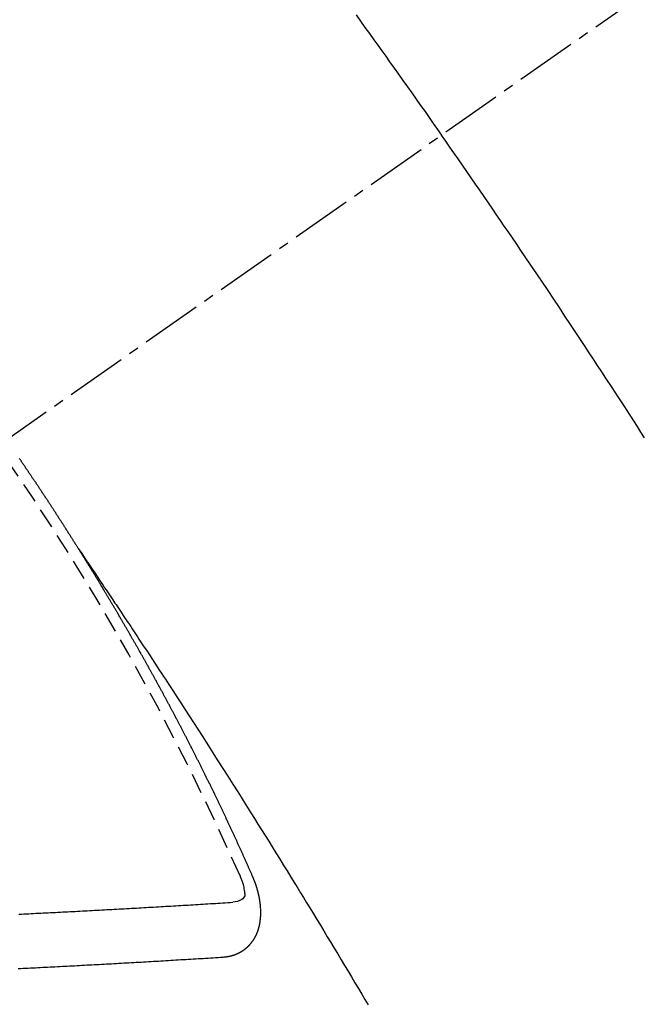
# Model space of a CAD drawing. Units: millimetres. Extents: x -109 to 26472, y -120 to 8847.
# Drawn here: x 17531 to 17539, y 6782 to 6794 of the extents above; entities that cross this region are included whole.
import ezdxf

# ---------------------------------------------------------------- set-up
doc = ezdxf.new("R2010")
doc.units = ezdxf.units.MM
doc.linetypes.add('CENTER2', pattern=[1.125, 0.75, -0.125, 0.125, -0.125])
doc.linetypes.add('HIDDEN', pattern=[0.375, 0.25, -0.125])
doc.layers.get('DEFPOINTS').update_dxf_attribs({"color": 146})
for name, color, linetype in [('150-機器', 8, 'Continuous'), ('160-文字', 254, 'Continuous'), ('166-寸法B', 11, 'Continuous')]:
    doc.layers.add(name, color=color, linetype=linetype)
doc.styles.add('KH001', font='txt')
doc.dimstyles.new('KH1xx015', dxfattribs={"dimscale": 10, "dimtxt": 3.8, "dimasz": 0.8, "dimexe": 0.3, "dimexo": 1.2, "dimgap": 0.5, "dimtad": 3, "dimdec": 1, "dimdsep": 46, "dimlunit": 6, "dimtxsty": 'KH001', "dimblk": 'DOT', "dimcen": 1, "dimdle": 1, "dimclrd": 256, "dimclre": 256, "dimclrt": 256, "dimadec": 0, "dimazin": 0, "dimtfac": 1, "dimtdec": 1, "dimtix": 1, "dimtmove": 2, "dimatfit": 3, "dimldrblk": 'CLOSEDBLANK', "dimfxl": 1, "dimtolj": 1, "dimtzin": 0, "dimlwd": -1, "dimlwe": -1, "dimarcsym": 0})
doc.dimstyles.new('KH1xx030', dxfattribs={"dimscale": 30, "dimtxt": 2, "dimasz": 0.6, "dimexe": 0.3, "dimexo": 1.2, "dimgap": 0.5, "dimtad": 3, "dimdec": 1, "dimdsep": 46, "dimlunit": 6, "dimtxsty": 'KH001', "dimblk": 'DOT', "dimcen": 1, "dimdle": 1, "dimclrd": 256, "dimclre": 256, "dimclrt": 256, "dimadec": 0, "dimazin": 0, "dimtfac": 1, "dimtdec": 1, "dimtix": 1, "dimtmove": 2, "dimatfit": 3, "dimldrblk": 'CLOSEDBLANK', "dimfxl": 1, "dimtolj": 1, "dimtzin": 0, "dimlwd": -1, "dimlwe": -1, "dimarcsym": 0})

# ---------------------------------------------------------------- blocks, each defined once
blk = doc.blocks.new('F402_H')
at = {"layer": '150-機器', "color": 13, "linetype": 'CENTER2'}
blk.add_line((0.000001, 0.000001), (-244.018008, -170.863258), dxfattribs=at)
at = {"layer": '150-機器', "color": 13, "linetype": 'HIDDEN'}
for points in [[(-213.675889, -147.403574), (-213.621011, -147.479594), (-213.566209, -147.55567), (-213.511452, -147.631779), (-213.456711, -147.707899), (-213.408079, -147.775512), (-213.359461, -147.843134), (-213.310884, -147.910784), (-213.262375, -147.978484), (-213.207732, -148.054974), (-213.153185, -148.131533), (-213.098705, -148.20814), (-213.044258, -148.284771), (-212.989973, -148.361209), (-212.935731, -148.437678), (-212.881572, -148.514204), (-212.82753, -148.590813), (-212.776586, -148.66331), (-212.725745, -148.735881), (-212.674974, -148.808501), (-212.624238, -148.881145)], [(-210.127948, -152.599231), (-210.17294, -152.529371), (-210.217856, -152.459464), (-210.262787, -152.389567), (-210.307823, -152.319738), (-210.381412, -152.206301), (-210.455249, -152.093025), (-210.529211, -151.97983), (-210.603174, -151.866636), (-210.654439, -151.788085), (-210.705707, -151.709537), (-210.757031, -151.631026), (-210.808464, -151.552585), (-210.865658, -151.465711), (-210.923003, -151.378938), (-210.980468, -151.292243), (-211.038026, -151.20561), (-211.10727, -151.101603), (-211.176623, -150.997668), (-211.246082, -150.893805), (-211.31564, -150.790008), (-211.385418, -150.68607), (-211.455294, -150.582197), (-211.525297, -150.478411), (-211.595461, -150.374733), (-211.648127, -150.297163), (-211.700872, -150.219647), (-211.753663, -150.142161), (-211.80647, -150.064687), (-211.853372, -149.995864), (-211.900287, -149.92705), (-211.947243, -149.858265), (-211.994269, -149.789526), (-212.047457, -149.712017), (-212.100744, -149.634575), (-212.154097, -149.55718), (-212.207485, -149.479807), (-212.260746, -149.402653), (-212.314052, -149.325528), (-212.367439, -149.248462), (-212.420944, -149.171477), (-212.471646, -149.098809), (-212.522452, -149.026213), (-212.573327, -148.953667), (-212.624238, -148.881145)], [(-217.086774, -153.961675), (-217.090779, -153.955956), (-217.094783, -153.950237), (-217.097398, -153.944763), (-217.101402, -153.939044), (-217.105407, -153.933325), (-217.108594, -153.927034), (-217.112027, -153.922133), (-217.116032, -153.916413), (-217.119219, -153.910123), (-217.122651, -153.905221), (-217.126655, -153.899502), (-217.129843, -153.89321), (-217.133276, -153.888308), (-217.13728, -153.88259), (-217.140467, -153.876299), (-217.1439, -153.871397), (-217.147904, -153.865678), (-217.151091, -153.859387), (-217.154523, -153.854485), (-217.158528, -153.848766), (-217.161715, -153.842475), (-217.16572, -153.836756), (-217.169153, -153.831854), (-217.17234, -153.825564), (-217.176344, -153.819845), (-217.179776, -153.814943), (-217.182964, -153.808652), (-217.186968, -153.802933), (-217.1904, -153.798031), (-217.193588, -153.791741), (-217.197592, -153.786021), (-217.201025, -153.78112), (-217.204213, -153.774829), (-217.208217, -153.76911), (-217.212221, -153.763391), (-217.214836, -153.757916), (-217.218841, -153.752198), (-217.222845, -153.746479), (-217.226278, -153.741577), (-217.229466, -153.735286), (-217.23347, -153.729568), (-217.236902, -153.724666), (-217.240089, -153.718374), (-217.244094, -153.712656), (-217.248098, -153.706937), (-217.25153, -153.702035), (-217.254718, -153.695743), (-217.258722, -153.690025), (-217.262155, -153.685123), (-217.265342, -153.678832), (-217.269347, -153.673113), (-217.272779, -153.668211), (-217.276783, -153.662493), (-217.279971, -153.656201), (-217.283403, -153.651299), (-217.287408, -153.64558), (-217.290595, -153.639289), (-217.2946, -153.63357), (-217.298032, -153.628668), (-217.302036, -153.62295), (-217.305224, -153.616659), (-217.308655, -153.611757), (-217.31266, -153.606038), (-217.316664, -153.60032), (-217.31928, -153.594845), (-217.323285, -153.589126), (-217.327289, -153.583407), (-217.331293, -153.577689), (-217.333908, -153.572215), (-217.337913, -153.566495), (-217.341917, -153.560777), (-217.34535, -153.555875), (-217.348538, -153.549584), (-217.352542, -153.543865), (-217.356546, -153.538147), (-217.359978, -153.533245), (-217.363166, -153.526953), (-217.36717, -153.521234), (-217.370603, -153.516332), (-217.374607, -153.510614), (-217.377794, -153.504322), (-217.381227, -153.499421), (-217.385231, -153.493701), (-217.389236, -153.487983), (-217.392423, -153.481692), (-217.395855, -153.47679), (-217.399859, -153.471072), (-217.403864, -153.465353), (-217.407297, -153.460451), (-217.410484, -153.454159), (-217.414489, -153.448441), (-217.41792, -153.443539), (-217.421925, -153.43782), (-217.425112, -153.431529), (-217.429117, -153.42581), (-217.43255, -153.420909), (-217.436554, -153.415189), (-217.440558, -153.40947), (-217.443173, -153.403997), (-217.447178, -153.398278), (-217.451182, -153.392559), (-217.455187, -153.38684), (-217.458619, -153.381938), (-217.461806, -153.375647), (-217.46581, -153.369928), (-217.469243, -153.365026), (-217.473248, -153.359307), (-217.477252, -153.353588), (-217.479867, -153.348115), (-217.483871, -153.342396), (-217.487876, -153.336676), (-217.49188, -153.330957), (-217.495313, -153.326055), (-217.498501, -153.319765), (-217.502505, -153.314046), (-217.505937, -153.309144), (-217.509941, -153.303425), (-217.513946, -153.297707), (-217.51795, -153.291988), (-217.520566, -153.286513), (-217.52457, -153.280794), (-217.528575, -153.275076), (-217.532007, -153.270174), (-217.536011, -153.264455), (-217.539199, -153.258163), (-217.543203, -153.252445), (-217.546636, -153.247543), (-217.55064, -153.241824), (-217.554645, -153.236105), (-217.558077, -153.231203), (-217.561264, -153.224913), (-217.565269, -153.219194), (-217.568701, -153.214292), (-217.572706, -153.208573), (-217.57671, -153.202854), (-217.580715, -153.197135), (-217.584146, -153.192233), (-217.587334, -153.185942), (-217.591338, -153.180223), (-217.594771, -153.175321), (-217.598776, -153.169602), (-217.60278, -153.163884), (-217.606784, -153.158165), (-217.609399, -153.15269), (-217.613404, -153.146971), (-217.617408, -153.141253), (-217.62084, -153.136351), (-217.624844, -153.130632), (-217.62885, -153.124913), (-217.632854, -153.119194), (-217.636286, -153.114292), (-217.639474, -153.108002), (-217.643478, -153.102283), (-217.64691, -153.097381), (-217.650914, -153.091662), (-217.654919, -153.085943), (-217.658924, -153.080224), (-217.662356, -153.075323), (-217.66636, -153.069604), (-217.669548, -153.063312), (-217.67298, -153.05841), (-217.676984, -153.052692), (-217.680988, -153.046973), (-217.684993, -153.041254), (-217.688426, -153.036352), (-217.69243, -153.030633), (-217.696434, -153.024914), (-217.699866, -153.020012), (-217.703054, -153.013721), (-217.707058, -153.008002), (-217.711063, -153.002283), (-217.714496, -152.997381), (-217.7185, -152.991663), (-217.722504, -152.985944), (-217.725936, -152.981042), (-217.729941, -152.975323), (-217.733945, -152.969604), (-217.737378, -152.964702), (-217.740565, -152.958411), (-217.74457, -152.952692), (-217.748574, -152.946973), (-217.752006, -152.942071), (-217.75601, -152.936352), (-217.760015, -152.930634), (-217.763448, -152.925732), (-217.767452, -152.920013), (-217.771456, -152.914294), (-217.775461, -152.908575), (-217.778893, -152.903673), (-217.782897, -152.897954), (-217.786085, -152.891664), (-217.789517, -152.886762), (-217.793522, -152.881043), (-217.797526, -152.875323), (-217.801531, -152.869604), (-217.804963, -152.864703), (-217.808967, -152.858984), (-217.812971, -152.853265)], [(-217.090779, -153.955956), (-217.047518, -154.020329), (-217.004262, -154.084704), (-216.961011, -154.149085), (-216.917771, -154.21347), (-216.888299, -154.257363), (-216.858817, -154.301249), (-216.82931, -154.345117), (-216.799762, -154.388959), (-216.782739, -154.414174), (-216.765706, -154.439382), (-216.748661, -154.464583), (-216.731605, -154.489776), (-216.714678, -154.514755), (-216.697759, -154.53974), (-216.680867, -154.564742), (-216.664019, -154.589774), (-216.651385, -154.608628), (-216.638779, -154.6275), (-216.626186, -154.646381), (-216.613596, -154.665264), (-216.588261, -154.703226), (-216.562908, -154.741176), (-216.537544, -154.77912), (-216.512177, -154.81706), (-216.499565, -154.835929), (-216.486958, -154.8548), (-216.474354, -154.873674), (-216.461754, -154.89255), (-216.445005, -154.917655), (-216.428278, -154.942776), (-216.411599, -154.967926), (-216.394986, -154.993121), (-216.378316, -155.018586), (-216.361702, -155.044087), (-216.345099, -155.069596), (-216.328462, -155.095081), (-216.290987, -155.151933), (-216.253282, -155.208632), (-216.215554, -155.265318), (-216.178009, -155.322123), (-216.149068, -155.36639), (-216.120241, -155.410732), (-216.091408, -155.45507), (-216.062452, -155.499328), (-216.041025, -155.531807), (-216.019536, -155.564246), (-215.998038, -155.596679), (-215.976588, -155.629142), (-215.927519, -155.704075), (-215.878784, -155.779226), (-215.830237, -155.854499), (-215.78173, -155.9298), (-215.728427, -156.012406), (-215.675101, -156.094997), (-215.621804, -156.177607), (-215.568593, -156.260273), (-215.519661, -156.336506), (-215.470797, -156.412784), (-215.42198, -156.489093), (-215.373191, -156.565418), (-215.312188, -156.660905), (-215.251252, -156.756435), (-215.190443, -156.852045), (-215.129817, -156.947771), (-215.0896, -157.011541), (-215.049463, -157.075362), (-215.009376, -157.139215), (-214.96931, -157.20308), (-214.925261, -157.273297), (-214.881228, -157.343522), (-214.837227, -157.413768), (-214.793275, -157.484045), (-214.749371, -157.554367), (-214.705526, -157.624725), (-214.661752, -157.695128), (-214.618057, -157.76558), (-214.570636, -157.842266), (-214.523296, -157.919002), (-214.475997, -157.995763), (-214.4287, -158.072524), (-214.393176, -158.130142), (-214.357658, -158.187763), (-214.322172, -158.245403), (-214.286745, -158.30308), (-214.243566, -158.37361), (-214.200489, -158.444201), (-214.157491, -158.514841), (-214.11455, -158.585515), (-214.071773, -158.656017), (-214.029043, -158.726548), (-213.986366, -158.79711), (-213.943744, -158.867705), (-213.90117, -158.93835), (-213.85865, -159.009026), (-213.816179, -159.079733), (-213.773755, -159.150467), (-213.731358, -159.221239), (-213.689011, -159.29204), (-213.646743, -159.362888), (-213.604584, -159.433801), (-213.566483, -159.498138), (-213.528447, -159.562514)], [(-214.943461, -157.994649), (-214.947548, -157.985335), (-214.951063, -157.976837), (-214.954578, -157.968341), (-214.958091, -157.959843), (-214.962423, -157.951919), (-214.96651, -157.942605), (-214.970025, -157.934107), (-214.973539, -157.925611), (-214.977054, -157.917114), (-214.980568, -157.908617), (-214.985472, -157.899875), (-214.988986, -157.891378), (-214.992501, -157.882881), (-214.996016, -157.874384), (-214.99953, -157.865887), (-215.004433, -157.857145), (-215.007948, -157.848648), (-215.011463, -157.840151), (-215.014977, -157.831654), (-215.019064, -157.82234), (-215.023395, -157.814415), (-215.02691, -157.805919), (-215.030424, -157.797421), (-215.033939, -157.788925), (-215.038843, -157.780183), (-215.042358, -157.771685), (-215.045871, -157.763189), (-215.049386, -157.754691), (-215.053473, -157.745377), (-215.057805, -157.737452), (-215.061319, -157.728956), (-215.064834, -157.720458), (-215.068348, -157.711962), (-215.073252, -157.70322), (-215.076766, -157.694723), (-215.080281, -157.686226), (-215.083796, -157.677729), (-215.088699, -157.668987), (-215.092213, -157.66049), (-215.095728, -157.651993), (-215.10006, -157.644068), (-215.104147, -157.634754), (-215.107661, -157.626257), (-215.111175, -157.61776), (-215.115507, -157.609836), (-215.119594, -157.600522), (-215.123108, -157.592024), (-215.12744, -157.584099), (-215.131526, -157.574786), (-215.135041, -157.566288), (-215.138555, -157.557792), (-215.142887, -157.549867), (-215.146974, -157.540553), (-215.150488, -157.532056), (-215.154819, -157.524131), (-215.158334, -157.515634), (-215.162421, -157.50632), (-215.166753, -157.498395), (-215.170267, -157.489898), (-215.174353, -157.480584), (-215.178685, -157.472659), (-215.1822, -157.464162), (-215.185714, -157.455665), (-215.190618, -157.446923), (-215.194133, -157.438427), (-215.197647, -157.429929), (-215.202551, -157.421187), (-215.206065, -157.412691), (-215.20958, -157.404193), (-215.213912, -157.396269), (-215.217998, -157.386954), (-215.221512, -157.378458), (-215.225844, -157.370533), (-215.229931, -157.361219), (-215.234263, -157.353294), (-215.237777, -157.344797), (-215.241863, -157.335483), (-215.246195, -157.327558), (-215.24971, -157.319061), (-215.253224, -157.310564), (-215.258127, -157.301822), (-215.261642, -157.293325), (-215.265973, -157.285401), (-215.270061, -157.276086), (-215.273575, -157.267589), (-215.277907, -157.259664), (-215.281993, -157.250351), (-215.286324, -157.242426), (-215.289839, -157.233928), (-215.293926, -157.224615), (-215.298258, -157.21669), (-215.301772, -157.208193), (-215.306675, -157.199451), (-215.31019, -157.190954), (-215.314522, -157.183029), (-215.318609, -157.173715), (-215.322122, -157.165218), (-215.326454, -157.157293), (-215.330541, -157.147979), (-215.334873, -157.140054), (-215.338387, -157.131557), (-215.34329, -157.122815), (-215.346805, -157.114319), (-215.35032, -157.105821), (-215.355224, -157.097079), (-215.358738, -157.088583), (-215.36307, -157.080658), (-215.367156, -157.071344), (-215.371487, -157.063419), (-215.375002, -157.054921), (-215.379906, -157.046179), (-215.383421, -157.037683), (-215.388324, -157.028941), (-215.391838, -157.020444), (-215.39617, -157.012519), (-215.400257, -157.003205), (-215.404589, -156.99528), (-215.408103, -156.986783), (-215.413006, -156.978041), (-215.416521, -156.969545), (-215.420852, -156.96162), (-215.42494, -156.952306), (-215.429271, -156.944381), (-215.433357, -156.935066), (-215.437689, -156.927141), (-215.441203, -156.918645), (-215.446107, -156.909903), (-215.449622, -156.901406), (-215.453954, -156.893481), (-215.45804, -156.884167), (-215.462371, -156.876242), (-215.466458, -156.866928), (-215.47079, -156.859003), (-215.474304, -156.850507), (-215.479208, -156.841764), (-215.482722, -156.833267), (-215.487626, -156.824526), (-215.49114, -156.816028), (-215.495471, -156.808103), (-215.500375, -156.799361), (-215.50389, -156.790865), (-215.508794, -156.782123), (-215.512308, -156.773626), (-215.51664, -156.765701), (-215.520726, -156.756386), (-215.525058, -156.748462), (-215.529144, -156.739148), (-215.533477, -156.731223), (-215.537808, -156.723298), (-215.541894, -156.713984), (-215.546226, -156.706059), (-215.550313, -156.696746), (-215.554644, -156.688821), (-215.558976, -156.680896), (-215.563062, -156.671581), (-215.567394, -156.663656), (-215.571481, -156.654343), (-215.575812, -156.646418), (-215.580144, -156.638493), (-215.58423, -156.629179), (-215.588561, -156.621254), (-215.592649, -156.61194), (-215.59698, -156.604015), (-215.601883, -156.595273), (-215.605398, -156.586776), (-215.609729, -156.578851), (-215.613816, -156.569537), (-215.618148, -156.561612), (-215.623051, -156.55287), (-215.626566, -156.544374), (-215.63147, -156.535632), (-215.635801, -156.527707), (-215.639316, -156.51921), (-215.644219, -156.510468), (-215.64855, -156.502543), (-215.652637, -156.493229), (-215.656969, -156.485304), (-215.661872, -156.476562), (-215.665387, -156.468065), (-215.670291, -156.459324), (-215.674622, -156.451399), (-215.678137, -156.442901), (-215.683041, -156.434159), (-215.687372, -156.426234), (-215.691458, -156.41692), (-215.69579, -156.408996), (-215.700694, -156.400253), (-215.704209, -156.391757), (-215.709112, -156.383015), (-215.713443, -156.37509), (-215.71753, -156.365776), (-215.721862, -156.357851), (-215.726193, -156.349926), (-215.730279, -156.340613), (-215.734611, -156.332688), (-215.739515, -156.323946), (-215.743846, -156.316021), (-215.747933, -156.306707), (-215.752264, -156.298782), (-215.757168, -156.29004), (-215.760683, -156.281542), (-215.765586, -156.2728), (-215.769918, -156.264876), (-215.774821, -156.256134), (-215.778336, -156.247637), (-215.78324, -156.238895), (-215.787571, -156.23097), (-215.791903, -156.223046), (-215.795989, -156.213731), (-215.800321, -156.205806), (-215.805225, -156.197064), (-215.809556, -156.189139), (-215.813642, -156.179825), (-215.817974, -156.171901), (-215.822878, -156.163158), (-215.827209, -156.155233), (-215.831295, -156.14592), (-215.835628, -156.137995), (-215.840531, -156.129253), (-215.844862, -156.121328), (-215.84895, -156.112014), (-215.853281, -156.104089), (-215.858184, -156.095347), (-215.862516, -156.087422), (-215.86742, -156.078681), (-215.870934, -156.070184), (-215.875837, -156.061441), (-215.880169, -156.053517), (-215.885073, -156.044775), (-215.889404, -156.03685), (-215.893491, -156.027536), (-215.897823, -156.019611), (-215.902726, -156.010869), (-215.907057, -156.002945), (-215.911961, -155.994203), (-215.915476, -155.985705), (-215.920379, -155.976963), (-215.924711, -155.969038), (-215.929615, -155.960297), (-215.933946, -155.952372), (-215.93885, -155.94363), (-215.942365, -155.935133), (-215.947268, -155.926391), (-215.951599, -155.918466), (-215.956503, -155.909724), (-215.960835, -155.901799), (-215.965738, -155.893057), (-215.969825, -155.883744), (-215.974156, -155.875819), (-215.97906, -155.867077), (-215.983392, -155.859152), (-215.988295, -155.85041), (-215.992626, -155.842485), (-215.99753, -155.833743), (-216.001862, -155.825819), (-216.005948, -155.816504), (-216.010279, -155.808579), (-216.015183, -155.799837), (-216.019515, -155.791912), (-216.024419, -155.783171), (-216.02875, -155.775246), (-216.033653, -155.766504), (-216.037985, -155.758579), (-216.042889, -155.749837), (-216.046975, -155.740523), (-216.051308, -155.732598), (-216.056211, -155.723856), (-216.060542, -155.715931), (-216.065446, -155.707189), (-216.069778, -155.699264), (-216.074681, -155.690522), (-216.079012, -155.682598), (-216.083916, -155.673856), (-216.088248, -155.665931), (-216.093152, -155.657189), (-216.098055, -155.648447), (-216.101569, -155.63995), (-216.106473, -155.631208), (-216.110805, -155.623283), (-216.115708, -155.614541), (-216.12004, -155.606616), (-216.124943, -155.597874), (-216.129275, -155.589949), (-216.134179, -155.581208), (-216.139082, -155.572466), (-216.143413, -155.564541), (-216.148317, -155.555799), (-216.152649, -155.547874), (-216.157553, -155.539132), (-216.161884, -155.531207), (-216.166787, -155.522465), (-216.171119, -155.51454), (-216.176023, -155.505799), (-216.180927, -155.497057), (-216.185258, -155.489132), (-216.190161, -155.48039), (-216.194493, -155.472465), (-216.199397, -155.463723), (-216.203728, -155.455798), (-216.208632, -155.447057), (-216.213535, -155.438314), (-216.217867, -155.43039), (-216.222771, -155.421647), (-216.227102, -155.413723), (-216.232005, -155.40498), (-216.236338, -155.397055), (-216.241241, -155.388313), (-216.246145, -155.379572), (-216.250476, -155.371647), (-216.255379, -155.362905), (-216.259711, -155.35498), (-216.264615, -155.346238), (-216.268946, -155.338313), (-216.27385, -155.329571), (-216.278753, -155.320829), (-216.283085, -155.312904), (-216.287989, -155.304163), (-216.29232, -155.296238), (-216.297224, -155.287496), (-216.302127, -155.278754), (-216.306459, -155.270829), (-216.312179, -155.262659), (-216.316511, -155.254734), (-216.321415, -155.245992), (-216.326318, -155.23725), (-216.330649, -155.229325), (-216.335553, -155.220583), (-216.339885, -155.212658), (-216.344789, -155.203917), (-216.349692, -155.195175), (-216.354023, -155.18725), (-216.358927, -155.178508), (-216.363259, -155.170583), (-216.36898, -155.162414), (-216.373883, -155.153672), (-216.378214, -155.145747), (-216.383118, -155.137004), (-216.38745, -155.12908), (-216.392354, -155.120337), (-216.397257, -155.111596), (-216.401588, -155.103671), (-216.406492, -155.094929), (-216.411641, -155.087576), (-216.416544, -155.078835), (-216.421447, -155.070093), (-216.425779, -155.062168), (-216.430683, -155.053426), (-216.435014, -155.045501), (-216.439918, -155.036759), (-216.445638, -155.028589), (-216.44997, -155.020664), (-216.454874, -155.011922), (-216.459778, -155.00318), (-216.464109, -154.995255), (-216.469012, -154.986513), (-216.473344, -154.978589), (-216.479065, -154.970418), (-216.483969, -154.961676), (-216.4883, -154.953751), (-216.493203, -154.94501), (-216.497535, -154.937085), (-216.502439, -154.928343), (-216.508159, -154.920174), (-216.512491, -154.912249), (-216.517394, -154.903507), (-216.522298, -154.894765), (-216.526629, -154.88684), (-216.53235, -154.87867), (-216.536682, -154.870745), (-216.541585, -154.862003), (-216.546489, -154.853261), (-216.55082, -154.845336), (-216.556541, -154.837167), (-216.561445, -154.828425), (-216.565777, -154.8205), (-216.57068, -154.811757), (-216.5764, -154.803588), (-216.580732, -154.795663), (-216.585636, -154.786921), (-216.589967, -154.778996), (-216.59487, -154.770254), (-216.600591, -154.762084), (-216.604923, -154.754159), (-216.609827, -154.745417), (-216.61473, -154.736675), (-216.619878, -154.729323), (-216.624782, -154.720581), (-216.629686, -154.711839), (-216.634017, -154.703914), (-216.639737, -154.695744), (-216.64407, -154.687819), (-216.648973, -154.679077), (-216.653877, -154.670335), (-216.659025, -154.662983), (-216.663929, -154.654241), (-216.668832, -154.645498), (-216.67398, -154.638146), (-216.678884, -154.629404), (-216.683788, -154.620662), (-216.68812, -154.612737), (-216.69384, -154.604567), (-216.698744, -154.595825), (-216.703075, -154.5879), (-216.708796, -154.579731), (-216.713699, -154.570989), (-216.718031, -154.563064), (-216.722935, -154.554322), (-216.728083, -154.546969), (-216.732987, -154.538227), (-216.73789, -154.529485), (-216.743039, -154.522133), (-216.747942, -154.513391), (-216.752846, -154.504649), (-216.757995, -154.497296), (-216.762898, -154.488554), (-216.767801, -154.479812), (-216.772951, -154.472459), (-216.777854, -154.463718), (-216.782758, -154.454976), (-216.787906, -154.447622), (-216.79281, -154.438881), (-216.797713, -154.430139), (-216.802861, -154.422786), (-216.807765, -154.414044), (-216.812669, -154.405302), (-216.817818, -154.397949), (-216.822721, -154.389207), (-216.828442, -154.381037), (-216.832773, -154.373112), (-216.837677, -154.36437), (-216.843398, -154.356201), (-216.847729, -154.348276), (-216.852632, -154.339534), (-216.858353, -154.331364), (-216.862685, -154.323439), (-216.868406, -154.31527), (-216.873309, -154.306528), (-216.87764, -154.298603), (-216.883361, -154.290432), (-216.888265, -154.281691), (-216.893413, -154.274338), (-216.898317, -154.265596), (-216.904037, -154.257426), (-216.908369, -154.249501), (-216.913272, -154.240759), (-216.918993, -154.23259), (-216.923325, -154.224665), (-216.929046, -154.216495), (-216.933949, -154.207753), (-216.939669, -154.199584), (-216.944001, -154.191659), (-216.948905, -154.182917), (-216.954625, -154.174746), (-216.958956, -154.166821), (-216.964677, -154.158652), (-216.969581, -154.149909), (-216.974729, -154.142557), (-216.979633, -154.133815), (-216.985353, -154.125645), (-216.989685, -154.117721), (-216.995406, -154.10955), (-217.00031, -154.100809), (-217.005458, -154.093456), (-217.010362, -154.084713), (-217.015265, -154.075972), (-217.020413, -154.068619), (-217.025317, -154.059877), (-217.031038, -154.051707), (-217.035941, -154.042965), (-217.04109, -154.035613), (-217.045993, -154.026871), (-217.051714, -154.0187), (-217.056046, -154.010775), (-217.061766, -154.002606), (-217.066669, -153.993864), (-217.071819, -153.986511), (-217.076722, -153.977769), (-217.082443, -153.9696), (-217.086774, -153.961675)], [(-215.105782, -157.968535), (-215.0981, -157.98845), (-215.090526, -158.008405), (-215.083171, -158.028439), (-215.076146, -158.048593), (-215.071953, -158.061328), (-215.067978, -158.074134), (-215.064265, -158.087017), (-215.06086, -158.099983), (-215.056902, -158.118694), (-215.053875, -158.137484), (-215.05107, -158.15654), (-215.047775, -158.17605), (-215.045344, -158.188542), (-215.043375, -158.200909), (-215.042706, -158.212999), (-215.044174, -158.224665), (-215.049319, -158.237557), (-215.057576, -158.249391), (-215.068077, -158.259995), (-215.079955, -158.2692), (-215.10593, -158.283425), (-215.133487, -158.292761), (-215.162097, -158.298839), (-215.191235, -158.303287)], [(-215.310023, -158.976974), (-215.307816, -158.976647), (-215.305611, -158.97632), (-215.303405, -158.975993), (-215.300626, -158.976483), (-215.297603, -158.975583), (-215.295397, -158.975256), (-215.293191, -158.974929), (-215.290985, -158.974602), (-215.288207, -158.975091), (-215.286001, -158.974764), (-215.283795, -158.974437), (-215.280772, -158.973538), (-215.278566, -158.973211), (-215.27636, -158.972884), (-215.273582, -158.973374), (-215.271376, -158.973047), (-215.26917, -158.97272), (-215.266147, -158.97182), (-215.263941, -158.971493), (-215.261735, -158.971166), (-215.259529, -158.970839), (-215.257323, -158.970511), (-215.255117, -158.970184), (-215.252094, -158.969286), (-215.249316, -158.969775), (-215.247109, -158.969448), (-215.244904, -158.969121), (-215.242698, -158.968794), (-215.239675, -158.967894), (-215.237469, -158.967567), (-215.235263, -158.96724), (-215.233057, -158.966913), (-215.231423, -158.965769), (-215.229217, -158.965442), (-215.226194, -158.964543), (-215.223988, -158.964216), (-215.221782, -158.963889), (-215.219576, -158.963562), (-215.216553, -158.962662), (-215.214346, -158.962335), (-215.212713, -158.961191), (-215.210507, -158.960864), (-215.2083, -158.960537), (-215.205277, -158.959637), (-215.203071, -158.95931), (-215.201438, -158.958166), (-215.199231, -158.957839), (-215.197025, -158.957512), (-215.194002, -158.956612), (-215.192369, -158.955468), (-215.190163, -158.955141), (-215.187956, -158.954814), (-215.184933, -158.953916), (-215.1833, -158.952772), (-215.181094, -158.952444), (-215.178887, -158.952117), (-215.176437, -158.950401), (-215.174231, -158.950074), (-215.172596, -158.94893), (-215.17039, -158.948603), (-215.167367, -158.947703), (-215.165733, -158.946559), (-215.163527, -158.946232), (-215.161894, -158.945088), (-215.158871, -158.944188), (-215.156664, -158.943861), (-215.155031, -158.942717), (-215.152825, -158.94239), (-215.150373, -158.940674), (-215.148168, -158.940347), (-215.146533, -158.939203), (-215.144327, -158.938875), (-215.141877, -158.937159), (-215.139671, -158.936832), (-215.138037, -158.935688), (-215.136402, -158.934544), (-215.133379, -158.933645), (-215.131746, -158.9325), (-215.129539, -158.932173), (-215.127906, -158.931029), (-215.124883, -158.930131), (-215.123249, -158.928987), (-215.121614, -158.927842), (-215.119408, -158.927515), (-215.116958, -158.925799), (-215.115324, -158.924654), (-215.113118, -158.924327), (-215.111483, -158.923183), (-215.109033, -158.921468), (-215.106827, -158.92114), (-215.105193, -158.919996), (-215.103558, -158.918852), (-215.101108, -158.917136), (-215.098902, -158.916809), (-215.097268, -158.915664), (-215.095634, -158.91452), (-215.093183, -158.912805), (-215.090977, -158.912477), (-215.089343, -158.911332), (-215.087709, -158.910189), (-215.085258, -158.908472), (-215.083624, -158.907328), (-215.081991, -158.906184), (-215.079784, -158.905857), (-215.077333, -158.904141), (-215.075699, -158.902997), (-215.074066, -158.901853), (-215.072431, -158.900709), (-215.06998, -158.898992), (-215.068347, -158.897848), (-215.066712, -158.896704), (-215.064262, -158.894988), (-215.062627, -158.893844), (-215.060993, -158.8927), (-215.05936, -158.891556), (-215.056908, -158.88984), (-215.055274, -158.888696), (-215.053641, -158.887552), (-215.052006, -158.886408), (-215.049556, -158.884691), (-215.047922, -158.883547), (-215.046287, -158.882403), (-215.044654, -158.881258), (-215.042203, -158.879543), (-215.040568, -158.878399), (-215.038935, -158.877254), (-215.037301, -158.87611), (-215.035422, -158.873577), (-215.033788, -158.872433), (-215.032154, -158.871289), (-215.03052, -158.870145), (-215.02807, -158.868428), (-215.026435, -158.867284), (-215.025373, -158.865324), (-215.023739, -158.86418), (-215.021289, -158.862463), (-215.019654, -158.861319), (-215.01802, -158.860174), (-215.016958, -158.858213), (-215.014508, -158.856497), (-215.012874, -158.855353), (-215.011239, -158.854209), (-215.010178, -158.852248), (-215.007727, -158.850532), (-215.006093, -158.849388), (-215.005031, -158.847427), (-215.003397, -158.846283), (-215.000946, -158.844567), (-214.999884, -158.842605), (-214.99825, -158.841461), (-214.997189, -158.8395), (-214.994737, -158.837784), (-214.993103, -158.83664), (-214.992041, -158.834679), (-214.990408, -158.833535), (-214.989345, -158.831573), (-214.986895, -158.829858), (-214.985833, -158.827896), (-214.984199, -158.826752), (-214.982564, -158.825608), (-214.980685, -158.823075), (-214.979052, -158.821931), (-214.97799, -158.81997), (-214.976356, -158.818826), (-214.975294, -158.816864), (-214.973415, -158.814331), (-214.971781, -158.813187), (-214.970719, -158.811226), (-214.969085, -158.810082), (-214.967206, -158.807549), (-214.965572, -158.806405), (-214.96451, -158.804443), (-214.963448, -158.802482), (-214.961814, -158.801338), (-214.959935, -158.798805), (-214.958874, -158.796844), (-214.95724, -158.7957), (-214.956178, -158.793739), (-214.955116, -158.791778), (-214.952665, -158.790061), (-214.951604, -158.7881), (-214.950541, -158.78614), (-214.949479, -158.784178), (-214.947846, -158.783034), (-214.946783, -158.781073), (-214.944904, -158.77854), (-214.943843, -158.776579), (-214.942208, -158.775435), (-214.941147, -158.773473), (-214.940085, -158.771512), (-214.938206, -158.768979), (-214.937144, -158.767018), (-214.936082, -158.765057), (-214.934448, -158.763913), (-214.933386, -158.761952), (-214.932325, -158.759991), (-214.930446, -158.757458), (-214.929383, -158.755496), (-214.928321, -158.753535), (-214.92726, -158.751574), (-214.926198, -158.749614), (-214.925136, -158.747652), (-214.924074, -158.745691), (-214.922196, -158.743158), (-214.921133, -158.741197), (-214.920071, -158.739235), (-214.919009, -158.737274), (-214.917948, -158.735314), (-214.916886, -158.733353), (-214.915823, -158.731391), (-214.914761, -158.72943), (-214.912883, -158.726897), (-214.911821, -158.724936), (-214.910759, -158.722974), (-214.909697, -158.721013), (-214.908636, -158.719053), (-214.907573, -158.717092), (-214.907084, -158.714313), (-214.906021, -158.712352), (-214.904959, -158.710391), (-214.903898, -158.70843), (-214.902019, -158.705897), (-214.900957, -158.703936), (-214.900467, -158.701158), (-214.899405, -158.699196), (-214.898343, -158.697236), (-214.897282, -158.695275), (-214.896792, -158.692496), (-214.89573, -158.690535), (-214.894668, -158.688575), (-214.893605, -158.686613), (-214.893116, -158.683835), (-214.892054, -158.681873), (-214.890992, -158.679913), (-214.890503, -158.677135), (-214.88944, -158.675173), (-214.888378, -158.673212), (-214.887072, -158.669862), (-214.88601, -158.667901), (-214.88552, -158.665123), (-214.884458, -158.663162), (-214.883397, -158.661201), (-214.882906, -158.658423), (-214.881845, -158.656462), (-214.881354, -158.653683), (-214.880293, -158.651722), (-214.879803, -158.648945), (-214.878741, -158.646983), (-214.878251, -158.644205), (-214.877189, -158.642244), (-214.876699, -158.639466), (-214.875637, -158.637505), (-214.875147, -158.634726), (-214.874085, -158.632766), (-214.874412, -158.630559), (-214.873351, -158.628599), (-214.87286, -158.62582), (-214.871799, -158.623859), (-214.871309, -158.621082), (-214.870819, -158.618303), (-214.869758, -158.616342), (-214.869267, -158.613564), (-214.868777, -158.610786), (-214.867716, -158.608825), (-214.867225, -158.606047), (-214.866736, -158.603269), (-214.865675, -158.601308), (-214.865184, -158.598529), (-214.864694, -158.595752), (-214.863633, -158.59379), (-214.86396, -158.591584), (-214.863469, -158.588806), (-214.86298, -158.586028), (-214.861918, -158.584067), (-214.861428, -158.581289), (-214.860938, -158.578511), (-214.860448, -158.575733), (-214.859386, -158.573772), (-214.859713, -158.571566), (-214.859224, -158.568787), (-214.858734, -158.56601), (-214.858244, -158.563231), (-214.857755, -158.560454), (-214.856692, -158.558493), (-214.856203, -158.555714), (-214.85653, -158.553508), (-214.85604, -158.55073), (-214.85555, -158.547952), (-214.85506, -158.545174), (-214.85457, -158.542395), (-214.85408, -158.539618), (-214.854407, -158.537412), (-214.853918, -158.534634), (-214.853428, -158.531855), (-214.852938, -158.529078), (-214.852448, -158.526299), (-214.852775, -158.524093), (-214.852285, -158.521315), (-214.851795, -158.518537), (-214.851306, -158.515759), (-214.851633, -158.513553), (-214.851143, -158.510775), (-214.850653, -158.507997), (-214.850164, -158.505219), (-214.850491, -158.503013), (-214.85, -158.500234), (-214.84951, -158.497457), (-214.849021, -158.494678), (-214.849348, -158.492473), (-214.848858, -158.489694), (-214.848368, -158.486917), (-214.848696, -158.48471), (-214.848777, -158.481115), (-214.848288, -158.478337), (-214.847798, -158.475559), (-214.848125, -158.473353), (-214.847635, -158.470575), (-214.847146, -158.467796), (-214.848044, -158.464773), (-214.847555, -158.461996), (-214.847065, -158.459217), (-214.847392, -158.457012), (-214.846902, -158.454233), (-214.846984, -158.450639), (-214.847311, -158.448433), (-214.846822, -158.445654), (-214.846332, -158.442876), (-214.84723, -158.439854), (-214.846741, -158.437075), (-214.847068, -158.434869), (-214.846578, -158.432091), (-214.846661, -158.428496), (-214.846988, -158.426289), (-214.846497, -158.423512), (-214.847397, -158.420489), (-214.846907, -158.41771), (-214.846418, -158.414933), (-214.847316, -158.41191), (-214.846827, -158.409132), (-214.847154, -158.406926), (-214.847236, -158.40333), (-214.847564, -158.401124), (-214.847073, -158.398347), (-214.847156, -158.394751), (-214.847483, -158.392545), (-214.847565, -158.388951), (-214.847892, -158.386744), (-214.847402, -158.383966), (-214.848302, -158.380943), (-214.847812, -158.378165), (-214.848711, -158.375142), (-214.848221, -158.372364), (-214.84912, -158.369341), (-214.84863, -158.366563), (-214.849529, -158.36354), (-214.84904, -158.360761), (-214.849938, -158.357738), (-214.849449, -158.354961), (-214.850348, -158.351938), (-214.850675, -158.349732), (-214.850757, -158.346136), (-214.851084, -158.34393), (-214.851167, -158.340336), (-214.851494, -158.338129), (-214.851576, -158.334534), (-214.851903, -158.332328), (-214.851986, -158.328733), (-214.852884, -158.32571), (-214.853212, -158.323504), (-214.853294, -158.319909), (-214.853622, -158.317703), (-214.853703, -158.314108), (-214.85403, -158.311902), (-214.85493, -158.308879), (-214.855012, -158.305284), (-214.855339, -158.303077), (-214.856239, -158.300054), (-214.85632, -158.29646), (-214.856647, -158.294254), (-214.857547, -158.291231), (-214.857629, -158.287635), (-214.857956, -158.285429), (-214.858856, -158.282406), (-214.858937, -158.278812), (-214.859265, -158.276606), (-214.860164, -158.273583), (-214.860246, -158.269987), (-214.860573, -158.267781), (-214.861473, -158.264758), (-214.862371, -158.261735), (-214.862454, -158.258141), (-214.862781, -158.255935), (-214.86368, -158.252912), (-214.863763, -158.249316), (-214.864661, -158.246293), (-214.864988, -158.244087), (-214.865888, -158.241064), (-214.866787, -158.238041), (-214.866869, -158.234447), (-214.867768, -158.231424), (-214.868095, -158.229217), (-214.868995, -158.226194), (-214.869077, -158.222599), (-214.869976, -158.219576), (-214.870876, -158.216553), (-214.871203, -158.214347), (-214.872101, -158.211324), (-214.873001, -158.208301), (-214.873083, -158.204705), (-214.873982, -158.201682), (-214.874881, -158.198659), (-214.875781, -158.195636), (-214.876108, -158.19343), (-214.877006, -158.190407), (-214.877906, -158.187384), (-214.877988, -158.18379), (-214.878887, -158.180767), (-214.879787, -158.177744), (-214.880686, -158.174721), (-214.881585, -158.171698), (-214.882484, -158.168675), (-214.883384, -158.165652), (-214.883711, -158.163446), (-214.884609, -158.160423), (-214.885509, -158.1574), (-214.886409, -158.154377), (-214.887307, -158.151354), (-214.888207, -158.14833), (-214.889105, -158.145307), (-214.890005, -158.142284), (-214.890904, -158.139261), (-214.890986, -158.135667), (-214.891885, -158.132644), (-214.892785, -158.129621), (-214.894501, -158.127169), (-214.8954, -158.124146), (-214.896299, -158.121123), (-214.897199, -158.1181), (-214.898098, -158.115077), (-214.898997, -158.112054), (-214.899896, -158.109031), (-214.900795, -158.106008), (-214.901694, -158.102985), (-214.902594, -158.099962), (-214.903493, -158.096939), (-214.904964, -158.0931), (-214.905863, -158.090077), (-214.906763, -158.087054), (-214.908479, -158.084602), (-214.909378, -158.081579), (-214.910277, -158.078556), (-214.911176, -158.075533), (-214.912075, -158.07251), (-214.912975, -158.069487), (-214.91469, -158.067037), (-214.916162, -158.063196), (-214.917061, -158.060173), (-214.917961, -158.05715), (-214.918859, -158.054127), (-214.920576, -158.051676), (-214.921474, -158.048654), (-214.922374, -158.045631), (-214.923845, -158.041791), (-214.925562, -158.039339), (-214.92646, -158.036316), (-214.92736, -158.033293), (-214.928259, -158.03027), (-214.929975, -158.02782), (-214.931447, -158.023979), (-214.932346, -158.020956), (-214.933245, -158.017933), (-214.934961, -158.015483), (-214.93586, -158.01246), (-214.937331, -158.00862), (-214.938231, -158.005597), (-214.939946, -158.003145), (-214.940846, -158.000122), (-214.941746, -157.997099), (-214.943461, -157.994649)], [(-217.819463, -158.449991), (-217.789886, -158.448761), (-217.759491, -158.44696), (-217.729914, -158.44573), (-217.699519, -158.443928), (-217.669942, -158.442698), (-217.640364, -158.441468), (-217.609969, -158.439667), (-217.580391, -158.438437), (-217.549997, -158.436635), (-217.52042, -158.435405), (-217.490025, -158.433603), (-217.460448, -158.432373), (-217.430053, -158.430572), (-217.400476, -158.429342), (-217.370081, -158.42754), (-217.340504, -158.42631), (-217.310109, -158.424509), (-217.280531, -158.423279), (-217.250137, -158.421477), (-217.219742, -158.419676), (-217.190165, -158.418446), (-217.15977, -158.416644), (-217.130193, -158.415414), (-217.099799, -158.413613), (-217.069403, -158.411811), (-217.039826, -158.410581), (-217.009431, -158.40878), (-216.979854, -158.40755), (-216.949459, -158.405748), (-216.919065, -158.403946), (-216.889488, -158.402716), (-216.859093, -158.400915), (-216.828699, -158.399113), (-216.799121, -158.397883), (-216.768726, -158.396082), (-216.738332, -158.394279), (-216.707937, -158.392478), (-216.67836, -158.391248), (-216.647965, -158.389446), (-216.617571, -158.387645), (-216.587176, -158.385843), (-216.557598, -158.384613), (-216.527204, -158.382811), (-216.49681, -158.38101), (-216.466415, -158.379207), (-216.436021, -158.377406), (-216.406443, -158.376176), (-216.376048, -158.374374), (-216.345654, -158.372573), (-216.315259, -158.370771), (-216.284865, -158.36897), (-216.254471, -158.367167), (-216.224893, -158.365938), (-216.194499, -158.364135), (-216.164103, -158.362334), (-216.133709, -158.360532), (-216.103315, -158.358731), (-216.07292, -158.356929), (-216.042526, -158.355127), (-216.012132, -158.353325), (-215.981736, -158.351524), (-215.951342, -158.349722), (-215.920948, -158.347919), (-215.89137, -158.34669), (-215.860976, -158.344888), (-215.830581, -158.343086), (-215.800186, -158.341285), (-215.769792, -158.339483), (-215.739397, -158.337682), (-215.709003, -158.335879), (-215.678609, -158.334077), (-215.648214, -158.332276), (-215.617002, -158.329902), (-215.586608, -158.3281), (-215.556213, -158.326299), (-215.525819, -158.324497), (-215.495425, -158.322695), (-215.465029, -158.320893), (-215.434635, -158.319091), (-215.404241, -158.31729), (-215.373846, -158.315487), (-215.344023, -158.312869), (-215.313629, -158.311067), (-215.282418, -158.308694), (-215.252023, -158.306891), (-215.221628, -158.30509), (-215.191234, -158.303288)], [(-217.827704, -159.118105), (-217.79731, -159.116304), (-217.767732, -159.115074), (-217.737337, -159.113272), (-217.707759, -159.112042), (-217.677365, -159.110241), (-217.647788, -159.109011), (-217.617393, -159.107209), (-217.586999, -159.105408), (-217.557421, -159.104178), (-217.527027, -159.102376), (-217.497449, -159.101146), (-217.467054, -159.099344), (-217.43666, -159.097542), (-217.406511, -159.09713), (-217.376115, -159.095327), (-217.345721, -159.093526), (-217.316144, -159.092296), (-217.285749, -159.090494), (-217.255355, -159.088693), (-217.225777, -159.087463), (-217.195383, -159.085661), (-217.164989, -159.08386), (-217.135411, -159.08263), (-217.105016, -159.080828), (-217.074621, -159.079027), (-217.044227, -159.077224), (-217.01465, -159.075995), (-216.984255, -159.074192), (-216.953861, -159.072391), (-216.923465, -159.070589), (-216.893316, -159.070177), (-216.862922, -159.068375), (-216.832528, -159.066573), (-216.802132, -159.064771), (-216.771738, -159.062969), (-216.741344, -159.061168), (-216.711766, -159.059938), (-216.681372, -159.058136), (-216.650977, -159.056335), (-216.620582, -159.054533), (-216.590188, -159.052731), (-216.559793, -159.050929), (-216.529399, -159.049127), (-216.499005, -159.047326), (-216.469427, -159.046096), (-216.439033, -159.044294), (-216.408637, -159.042492), (-216.378243, -159.04069), (-216.347849, -159.038889), (-216.316882, -159.037904), (-216.286488, -159.036102), (-216.256093, -159.0343), (-216.225699, -159.032499), (-216.195305, -159.030697), (-216.164909, -159.028895), (-216.134515, -159.027093), (-216.10412, -159.025291), (-216.073726, -159.02349), (-216.043332, -159.021688), (-216.012936, -159.019886), (-215.982542, -159.018084), (-215.952148, -159.016282), (-215.921753, -159.014481), (-215.890542, -159.012107), (-215.860147, -159.010305), (-215.829752, -159.008504), (-215.799358, -159.006701), (-215.768964, -159.0049), (-215.738569, -159.003098), (-215.708175, -159.001296), (-215.67778, -158.999495), (-215.646569, -158.997121), (-215.616174, -158.995319), (-215.585207, -158.994334), (-215.554813, -158.992532), (-215.524419, -158.990731), (-215.494024, -158.988929), (-215.462812, -158.986555), (-215.432418, -158.984753), (-215.402023, -158.982951), (-215.371629, -158.981149), (-215.340417, -158.978776), (-215.310023, -158.976974)]]:
    blk.add_lwpolyline(points, dxfattribs=at)
blk.add_arc((-243.712512, -170.649397), 31.29136, 23.889568, 46.110452, dxfattribs=at)
blk = doc.blocks.new('_ClosedBlank')
at = {"color": 0, "linetype": 'ByBlock', "lineweight": -2}
for p, q in [((-1, 0.166667), (0, 0)), ((-1, 0.166667), (-1, -0.166667)), ((0, 0), (-1, -0.166667))]:
    blk.add_line(p, q, dxfattribs=at)
blk = doc.blocks.new('_Dot')
at = {"color": 0, "linetype": 'ByBlock', "lineweight": -2}
blk.add_line((-0.5, 0), (-1, 0), dxfattribs=at)
at = {"color": 0, "linetype": 'ByBlock', "const_width": 0.5}
blk.add_lwpolyline([(-0.25, 0, 1), (0.25, 0, 1)], format="xyb", close=True, dxfattribs=at)
blk = doc.blocks.new('*D493')
at = {"layer": 'DEFPOINTS', "transparency": 16777216}
for p, q in [((17528.800393, 6929.56909), (17528.800393, 6685.680872)), ((17408.800393, 6874.56909), (17408.800393, 6685.680872)), ((17416.800393, 6688.680872), (17520.800393, 6688.680872))]:
    blk.add_line(p, q, dxfattribs=at)
at = {"layer": 'DEFPOINTS', "color": 0, "transparency": 16777216}
for p in [(17528.800393, 6941.56909), (17408.800393, 6886.56909), (17528.800393, 6688.680872)]:
    blk.add_point(p, dxfattribs=at)
at = {"layer": 'DEFPOINTS', "transparency": 16777216, "xscale": 8, "yscale": 8, "zscale": 8, "rotation": 180}
blk.add_blockref('_Dot', (17408.800393, 6688.680872), dxfattribs=at)
at = {"layer": 'DEFPOINTS', "transparency": 16777216, "xscale": 8, "yscale": 8, "zscale": 8}
blk.add_blockref('_Dot', (17528.800393, 6688.680872), dxfattribs=at)
at = {"layer": 'DEFPOINTS', "transparency": 16777216, "insert": (17468.800393, 6712.680872), "char_height": 38, "attachment_point": 5, "style": 'KH001'}
blk.add_mtext('\\A1;120', dxfattribs=at)
blk = doc.blocks.new('*D494')
at = {"layer": '166-寸法B', "transparency": 16777216}
for p, q in [((17633.351747, 7161.56909), (17316.629667, 7161.56909)), ((17325.629667, 6754.56909), (17325.629667, 7143.56909)), ((17603.351747, 6736.56909), (17316.629667, 6736.56909))]:
    blk.add_line(p, q, dxfattribs=at)
at = {"layer": 'DEFPOINTS', "color": 0, "transparency": 16777216}
for p in [(17325.629667, 7161.56909), (17669.351747, 7161.56909), (17639.351747, 6736.56909)]:
    blk.add_point(p, dxfattribs=at)
at = {"layer": '166-寸法B', "transparency": 16777216, "xscale": 18, "yscale": 18, "zscale": 18}
for p, rotation in [((17325.629667, 7161.56909), 90), ((17325.629667, 6736.56909), 270)]:
    blk.add_blockref('_Dot', p, dxfattribs=dict(at, rotation=rotation))
at = {"layer": '166-寸法B', "transparency": 16777216, "insert": (17280.629667, 7093.586375), "char_height": 60, "attachment_point": 5, "rotation": 90, "style": 'KH001'}
blk.add_mtext('\\A1;425', dxfattribs=at)

msp = doc.modelspace()

# ---------------------------------------------------------------- block references
at = {"layer": '150-機器'}
msp.add_blockref('F402_H', (17748.79312, 6941.76155), dxfattribs=at)

# ---------------------------------------------------------------- dimensions: what is measured, and where the dimension line sits
at = {"layer": '166-寸法B'}
dim = msp.add_linear_dim(base=(17325.62967, 7161.56909), p1=(17639.35175, 6736.56909), p2=(17669.35175, 7161.56909), angle=90, dimstyle='KH1xx030', override={"dimtmove": 1}, dxfattribs=at)
dim.commit()
dim.dimension.update_dxf_attribs({"geometry": '*D494', "text_midpoint": (17325.62967, 7093.58637), "dimtype": 160})
at = {"layer": 'DEFPOINTS'}
dim = msp.add_linear_dim(base=(17528.80039, 6688.68087), p1=(17408.80039, 6886.56909), p2=(17528.80039, 6941.56909), angle=180, dimstyle='KH1xx015', dxfattribs=at)
dim.commit()
dim.dimension.update_dxf_attribs({"geometry": '*D493', "text_midpoint": (17468.80039, 6712.68087)})

# ---------------------------------------------------------------- leaders
at = {"layer": '160-文字', "annotation_type": 0, "has_hookline": 1, "hookline_direction": 0, "text_width": 1266.54}
msp.add_leader([(17510.58724, 6920.35589), (18381.20567, 5572.69466), (18381.80567, 5572.69466)], dimstyle='KH1xx030', override={"dimgap": 0.5, "dimtad": 1}, dxfattribs=at)

doc.saveas('drawing.dxf')
